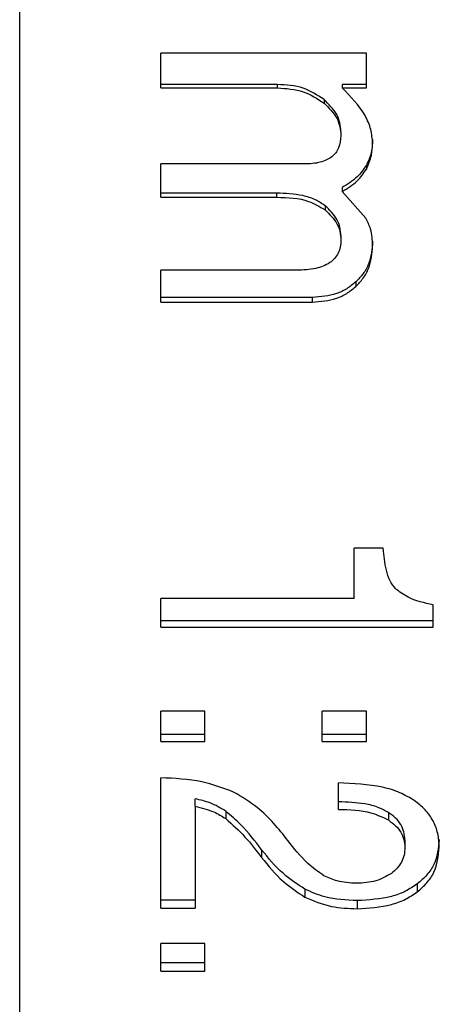
# Model space of a CAD drawing. Units: millimetres. Extents: x 0 to 297, y 0 to 210.
# Drawn here: x 177 to 182, y 99 to 109 of the extents above; entities that cross this region are included whole.
import ezdxf

# ---------------------------------------------------------------- set-up
doc = ezdxf.new("R2010")
doc.units = ezdxf.units.MM

msp = doc.modelspace()

# ---------------------------------------------------------------- linework, layer by layer
at = {"color": 7, "linetype": 'Continuous', "lineweight": 25}
for p, q in [((177.346, 115.049), (177.346, 88.049)), ((181.036, 108.739), (178.846, 108.739)), ((178.846, 108.37), (178.846, 108.739)), ((181.036, 108.37), (181.036, 108.739)), ((180.087, 108.407), (178.846, 108.407)), ((180.087, 108.37), (180.087, 108.407)), ((181.036, 108.407), (180.777, 108.407)), ((180.777, 108.407), (180.777, 108.37)), ((178.846, 108.37), (180.087, 108.37)), ((180.777, 108.37), (181.036, 108.37)), ((180.584, 108.247), (180.584, 108.209)), ((180.763, 107.904), (180.763, 107.864)), ((180.374, 107.561), (178.846, 107.561)), ((178.846, 107.207), (178.846, 107.561)), ((181.034, 107.547), (181.034, 107.505)), ((180.081, 107.251), (178.846, 107.251)), ((180.081, 107.207), (180.081, 107.251)), ((180.777, 107.311), (180.777, 107.268)), ((181.029, 106.986), (180.777, 107.268)), ((178.846, 107.207), (180.081, 107.207)), ((180.594, 107.117), (180.594, 107.073)), ((180.763, 106.8), (180.763, 106.754)), ((180.292, 106.43), (178.846, 106.43)), ((178.846, 106.09), (178.846, 106.43)), ((180.921, 106.305), (180.921, 106.256)), ((180.462, 106.14), (178.846, 106.14)), ((178.846, 106.09), (180.462, 106.09)), ((180.462, 106.09), (180.462, 106.14)), ((181.213, 103.47), (180.906, 103.47)), ((180.906, 102.934), (180.906, 103.47)), ((180.906, 102.934), (178.846, 102.934)), ((178.846, 102.63), (178.846, 102.934)), ((181.745, 102.63), (181.745, 102.867)), ((181.745, 102.699), (178.846, 102.699)), ((178.846, 102.63), (181.745, 102.63)), ((179.317, 101.737), (178.846, 101.737)), ((178.846, 101.413), (178.846, 101.737)), ((179.317, 101.413), (179.317, 101.737)), ((181.036, 101.737), (180.565, 101.737)), ((180.565, 101.413), (180.565, 101.737)), ((181.036, 101.413), (181.036, 101.737)), ((179.317, 101.488), (178.846, 101.488)), ((181.036, 101.488), (180.565, 101.488)), ((178.846, 101.413), (179.317, 101.413)), ((180.565, 101.413), (181.036, 101.413)), ((178.846, 99.64), (178.846, 101.027)), ((180.736, 100.691), (180.736, 100.973)), ((179.213, 100.724), (179.213, 100.803)), ((179.213, 100.724), (179.213, 99.64)), ((179.538, 100.673), (179.538, 100.593)), ((181.268, 100.658), (181.268, 100.578)), ((181.443, 100.365), (181.443, 100.283)), ((179.92, 100.261), (179.92, 100.179)), ((181.576, 99.897), (181.576, 99.813)), ((180.38, 99.842), (180.38, 99.757)), ((179.213, 99.725), (178.846, 99.725)), ((180.936, 99.72), (180.936, 99.634)), ((178.846, 99.64), (179.213, 99.64)), ((179.317, 99.262), (178.846, 99.262)), ((178.846, 98.968), (178.846, 99.262)), ((179.317, 98.968), (179.317, 99.262)), ((179.317, 99.057), (178.846, 99.057)), ((178.846, 98.968), (179.317, 98.968))]:
    msp.add_line(p, q, dxfattribs=at)
for points, knots in [([(180.584, 108.247), (180.512, 108.293), (180.362, 108.392), (180.182, 108.402), (180.087, 108.407)], [0, 0, 0, 0, 0.47643, 1, 1, 1, 1]), ([(180.087, 108.37), (180.182, 108.365), (180.363, 108.354), (180.512, 108.256), (180.584, 108.209)], [0, 0, 0, 0, 0.523272, 1, 1, 1, 1]), ([(181.101, 107.78), (181.097, 107.83), (181.088, 107.932), (180.996, 108.147), (180.867, 108.278), (180.777, 108.37)], [0, 0, 0, 0, 0.218224, 0.450373, 1, 1, 1, 1]), ([(180.763, 107.904), (180.761, 107.936), (180.757, 107.999), (180.708, 108.125), (180.634, 108.197), (180.584, 108.247)], [0, 0, 0, 0, 0.240355, 0.479046, 1, 1, 1, 1]), ([(180.584, 108.209), (180.634, 108.159), (180.708, 108.086), (180.757, 107.959), (180.761, 107.896), (180.763, 107.864)], [0, 0, 0, 0, 0.520493, 0.759343, 1, 1, 1, 1]), ([(180.763, 107.864), (180.759, 107.818), (180.754, 107.753), (180.71, 107.678), (180.667, 107.634), (180.61, 107.601), (180.513, 107.567), (180.431, 107.563), (180.374, 107.561)], [0, 0, 0, 0, 0.244955, 0.353736, 0.461408, 0.574769, 0.699692, 1, 1, 1, 1]), ([(181.101, 107.82), (181.098, 107.767), (181.092, 107.672), (181.051, 107.585), (181.034, 107.547)], [0, 0, 0, 0, 0.56183, 1, 1, 1, 1]), ([(181.034, 107.505), (181.055, 107.554), (181.094, 107.642), (181.099, 107.738), (181.101, 107.78)], [0, 0, 0, 0, 0.556104, 1, 1, 1, 1]), ([(181.034, 107.547), (181.004, 107.504), (180.936, 107.408), (180.834, 107.345), (180.777, 107.311)], [0, 0, 0, 0, 0.447639, 1, 1, 1, 1]), ([(180.777, 107.268), (180.834, 107.302), (180.936, 107.365), (181.004, 107.462), (181.034, 107.505)], [0, 0, 0, 0, 0.551986, 1, 1, 1, 1]), ([(180.594, 107.117), (180.561, 107.139), (180.489, 107.188), (180.314, 107.241), (180.173, 107.247), (180.081, 107.251)], [0, 0, 0, 0, 0.222537, 0.487868, 1, 1, 1, 1]), ([(180.081, 107.207), (180.198, 107.204), (180.383, 107.2), (180.537, 107.107), (180.594, 107.073)], [0, 0, 0, 0, 0.631663, 1, 1, 1, 1]), ([(180.763, 106.8), (180.761, 106.829), (180.757, 106.887), (180.711, 107.004), (180.642, 107.071), (180.594, 107.117)], [0, 0, 0, 0, 0.240167, 0.478779, 1, 1, 1, 1]), ([(180.594, 107.073), (180.642, 107.026), (180.711, 106.959), (180.757, 106.842), (180.761, 106.783), (180.763, 106.754)], [0, 0, 0, 0, 0.520759, 0.759531, 1, 1, 1, 1]), ([(181.101, 106.692), (181.098, 106.752), (181.092, 106.855), (181.047, 106.948), (181.029, 106.986)], [0, 0, 0, 0, 0.584749, 1, 1, 1, 1]), ([(180.763, 106.754), (180.762, 106.728), (180.759, 106.68), (180.737, 106.612), (180.699, 106.554), (180.624, 106.489), (180.484, 106.437), (180.362, 106.432), (180.292, 106.43)], [0, 0, 0, 0, 0.121419, 0.231459, 0.336272, 0.442919, 0.686132, 1, 1, 1, 1]), ([(181.101, 106.739), (181.094, 106.656), (181.083, 106.534), (181.004, 106.39), (180.949, 106.334), (180.921, 106.305)], [0, 0, 0, 0, 0.516131, 0.756948, 1, 1, 1, 1]), ([(180.921, 106.256), (180.949, 106.285), (181.004, 106.342), (181.083, 106.486), (181.094, 106.609), (181.101, 106.692)], [0, 0, 0, 0, 0.242721, 0.483475, 1, 1, 1, 1]), ([(180.921, 106.305), (180.89, 106.28), (180.828, 106.229), (180.676, 106.157), (180.548, 106.147), (180.462, 106.14)], [0, 0, 0, 0, 0.244387, 0.486277, 1, 1, 1, 1]), ([(180.462, 106.09), (180.548, 106.097), (180.676, 106.108), (180.828, 106.18), (180.89, 106.231), (180.921, 106.256)], [0, 0, 0, 0, 0.513352, 0.755301, 1, 1, 1, 1]), ([(181.343, 103.041), (181.323, 103.068), (181.278, 103.128), (181.233, 103.275), (181.221, 103.392), (181.213, 103.47)], [0, 0, 0, 0, 0.218503, 0.482261, 1, 1, 1, 1]), ([(181.745, 102.867), (181.651, 102.888), (181.502, 102.92), (181.386, 103.008), (181.343, 103.041)], [0, 0, 0, 0, 0.62773, 1, 1, 1, 1]), ([(179.622, 100.875), (179.511, 100.917), (179.264, 101.008), (178.994, 101.02), (178.846, 101.027)], [0, 0, 0, 0, 0.451621, 1, 1, 1, 1]), ([(181.541, 100.787), (181.492, 100.816), (181.389, 100.877), (181.119, 100.957), (180.895, 100.966), (180.736, 100.973)], [0, 0, 0, 0, 0.209698, 0.441326, 1, 1, 1, 1]), ([(180.2, 100.359), (180.101, 100.484), (179.941, 100.683), (179.709, 100.823), (179.622, 100.875)], [0, 0, 0, 0, 0.624215, 1, 1, 1, 1]), ([(179.538, 100.673), (179.484, 100.705), (179.384, 100.764), (179.267, 100.791), (179.213, 100.803)], [0, 0, 0, 0, 0.54145, 1, 1, 1, 1]), ([(179.213, 100.724), (179.281, 100.708), (179.399, 100.679), (179.497, 100.618), (179.538, 100.593)], [0, 0, 0, 0, 0.578234, 1, 1, 1, 1]), ([(181.268, 100.658), (181.233, 100.677), (181.156, 100.719), (180.975, 100.763), (180.831, 100.767), (180.736, 100.771)], [0, 0, 0, 0, 0.225323, 0.491592, 1, 1, 1, 1]), ([(181.81, 100.287), (181.807, 100.337), (181.801, 100.433), (181.749, 100.57), (181.664, 100.692), (181.582, 100.755), (181.541, 100.787)], [0, 0, 0, 0, 0.264365, 0.51053, 0.751219, 1, 1, 1, 1]), ([(179.92, 100.261), (179.85, 100.353), (179.738, 100.5), (179.593, 100.626), (179.538, 100.673)], [0, 0, 0, 0, 0.623088, 1, 1, 1, 1]), ([(180.736, 100.691), (180.855, 100.689), (181.045, 100.685), (181.207, 100.607), (181.268, 100.578)], [0, 0, 0, 0, 0.628054, 1, 1, 1, 1]), ([(181.443, 100.365), (181.441, 100.394), (181.438, 100.45), (181.403, 100.53), (181.347, 100.602), (181.295, 100.639), (181.268, 100.658)], [0, 0, 0, 0, 0.255506, 0.497721, 0.741125, 1, 1, 1, 1]), ([(179.538, 100.593), (179.609, 100.529), (179.751, 100.4), (179.864, 100.253), (179.92, 100.179)], [0, 0, 0, 0, 0.495795, 1, 1, 1, 1]), ([(181.268, 100.578), (181.295, 100.558), (181.347, 100.521), (181.403, 100.449), (181.438, 100.369), (181.441, 100.312), (181.443, 100.283)], [0, 0, 0, 0, 0.258456, 0.501772, 0.744164, 1, 1, 1, 1]), ([(180.582, 99.984), (180.523, 100.026), (180.373, 100.134), (180.265, 100.275), (180.2, 100.359)], [0, 0, 0, 0, 0.395092, 1, 1, 1, 1]), ([(181.81, 100.369), (181.8, 100.279), (181.785, 100.145), (181.683, 99.99), (181.612, 99.928), (181.576, 99.897)], [0, 0, 0, 0, 0.511607, 0.753296, 1, 1, 1, 1]), ([(180.38, 99.842), (180.3, 99.894), (180.12, 100.013), (179.992, 100.173), (179.92, 100.261)], [0, 0, 0, 0, 0.442633, 1, 1, 1, 1]), ([(181.443, 100.283), (181.442, 100.256), (181.439, 100.204), (181.41, 100.13), (181.365, 100.063), (181.322, 100.027), (181.3, 100.009)], [0, 0, 0, 0, 0.261057, 0.506923, 0.749204, 1, 1, 1, 1]), ([(181.576, 99.813), (181.612, 99.844), (181.683, 99.905), (181.786, 100.062), (181.8, 100.196), (181.81, 100.287)], [0, 0, 0, 0, 0.246356, 0.487976, 1, 1, 1, 1]), ([(179.92, 100.179), (179.992, 100.089), (180.12, 99.929), (180.3, 99.81), (180.38, 99.757)], [0, 0, 0, 0, 0.557646, 1, 1, 1, 1]), ([(181.3, 100.009), (181.247, 99.979), (181.136, 99.914), (181, 99.908), (180.928, 99.904)], [0, 0, 0, 0, 0.473696, 1, 1, 1, 1]), ([(180.928, 99.904), (180.858, 99.908), (180.735, 99.915), (180.628, 99.963), (180.582, 99.984)], [0, 0, 0, 0, 0.571581, 1, 1, 1, 1]), ([(181.576, 99.897), (181.535, 99.87), (181.451, 99.814), (181.238, 99.737), (181.06, 99.727), (180.936, 99.72)], [0, 0, 0, 0, 0.228926, 0.465911, 1, 1, 1, 1]), ([(180.936, 99.72), (180.819, 99.725), (180.622, 99.734), (180.449, 99.811), (180.38, 99.842)], [0, 0, 0, 0, 0.595903, 1, 1, 1, 1]), ([(180.936, 99.634), (181.06, 99.641), (181.238, 99.651), (181.451, 99.729), (181.535, 99.785), (181.576, 99.813)], [0, 0, 0, 0, 0.533758, 0.770791, 1, 1, 1, 1]), ([(180.38, 99.757), (180.472, 99.718), (180.647, 99.644), (180.844, 99.637), (180.936, 99.634)], [0, 0, 0, 0, 0.52866, 1, 1, 1, 1])]:
    msp.add_open_spline(points, degree=3, knots=knots, dxfattribs=at)

doc.saveas('drawing.dxf')
